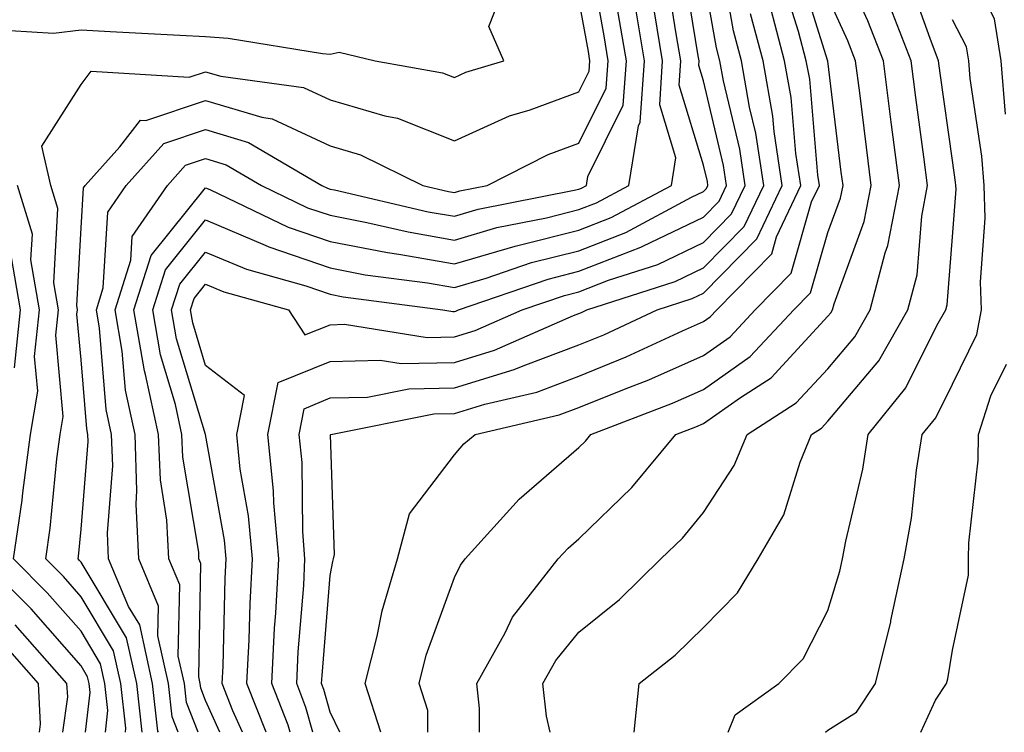
# Model space of a CAD drawing. Units: inches. Extents: x 1023923 to 1026563, y 7229258 to 7231898.
# Drawn here: x 1024423 to 1024502, y 7229258 to 7229315 of the extents above; entities that cross this region are included whole.
import ezdxf

# ---------------------------------------------------------------- set-up
doc = ezdxf.new("R2010")
doc.units = ezdxf.units.IN
doc.header["$MEASUREMENT"] = 0
doc.layers.add('Contour_10237229', color=7, linetype='Continuous', true_color=0x9a7770)

msp = doc.modelspace()

# ---------------------------------------------------------------- linework, layer by layer
at = {"layer": 'Contour_10237229'}
for points in [[(1024502.308, 7229307.652, 2989), (1024501.956, 7229311.92, 2989), (1024501.429, 7229315.299, 2989), (1024498.05, 7229321.803, 2989), (1024498.011, 7229321.891, 2989), (1024498.011, 7229321.92, 2989), (1024497.991, 7229321.969, 2989), (1024496.917, 7229330.787, 2989), (1024496.702, 7229331.92, 2989), (1024496.722, 7229333.258, 2989), (1024498.011, 7229341.871, 2989), (1024498.011, 7229341.92, 2989), (1024498.011, 7229341.969, 2989), (1024498.05, 7229342.096, 2989), (1024502.62, 7229347.34, 2989)], [(1024465.727, 7229258, 2993), (1024465.433, 7229259.303, 2993), (1024465.159, 7229261.92, 2993), (1024466.194, 7229263.776, 2993), (1024468.05, 7229266.031, 2993), (1024471.312, 7229268.658, 2993), (1024474.632, 7229271.92, 2993), (1024476.37, 7229273.6, 2993), (1024478.05, 7229275.651, 2993), (1024480.53, 7229279.44, 2993), (1024481.566, 7229281.92, 2993), (1024485.511, 7229284.449, 2993), (1024488.05, 7229287.203, 2993), (1024490.218, 7229289.752, 2993), (1024491.448, 7229291.92, 2993), (1024492.64, 7229296.51, 2993), (1024492.855, 7229297.106, 2993), (1024493.792, 7229301.92, 2993), (1024493.148, 7229306.813, 2993), (1024493.128, 7229306.998, 2993), (1024492.503, 7229311.92, 2993), (1024491.253, 7229315.133, 2993), (1024488.265, 7229321.705, 2993)], [(1024432.953, 7229258, 3006), (1024432.523, 7229261.92, 3006), (1024431.702, 7229265.582, 3006), (1024428.05, 7229271.666, 3006), (1024427.933, 7229271.803, 3006), (1024427.816, 7229271.92, 3006), (1024427.835, 7229272.125, 3006), (1024428.05, 7229274.313, 3006), (1024428.616, 7229281.354, 3006), (1024428.597, 7229281.92, 3006), (1024428.499, 7229282.369, 3006), (1024428.05, 7229287.916, 3006), (1024427.718, 7229291.588, 3006), (1024427.757, 7229291.92, 3006), (1024427.698, 7229292.272, 3006), (1024428.05, 7229298.502, 3006), (1024428.245, 7229301.725, 3006), (1024428.382, 7229301.92, 3006), (1024431.155, 7229305.026, 3006), (1024432.816, 7229307.164, 3006), (1024433.265, 7229307.135, 3006), (1024438.05, 7229308.727, 3006), (1024442.581, 7229307.389, 3006), (1024443.401, 7229307.272, 3006), (1024448.05, 7229305.094, 3006), (1024450.511, 7229304.381, 3006), (1024455.511, 7229301.92, 3006), (1024457.562, 7229301.442, 3006), (1024458.05, 7229301.354, 3006), (1024458.48, 7229301.481, 3006), (1024460.687, 7229301.92, 3006), (1024465.569, 7229304.401, 3006), (1024468.05, 7229305.309, 3006), (1024470.237, 7229309.733, 3006), (1024470.394, 7229311.92, 3006), (1024470.062, 7229313.922, 3006), (1024468.753, 7229321.217, 3006)], [(1024444.843, 7229258, 2999), (1024444.691, 7229258.561, 2999), (1024443.362, 7229261.92, 2999), (1024443.597, 7229266.373, 2999), (1024443.694, 7229267.565, 2999), (1024443.929, 7229271.92, 2999), (1024443.538, 7229276.432, 2999), (1024443.519, 7229277.399, 2999), (1024443.05, 7229281.92, 2999), (1024443.89, 7229286.08, 2999), (1024448.05, 7229287.789, 2999), (1024452.073, 7229287.897, 2999), (1024453.753, 7229287.623, 2999), (1024458.05, 7229287.701, 2999), (1024461.273, 7229288.688, 2999), (1024467.601, 7229291.461, 2999), (1024468.05, 7229291.637, 2999), (1024468.245, 7229291.715, 2999), (1024468.694, 7229291.92, 2999), (1024475.765, 7229294.205, 2999), (1024478.05, 7229295.299, 2999), (1024481.331, 7229298.629, 2999), (1024482.894, 7229301.92, 2999), (1024482.249, 7229306.119, 2999), (1024481.761, 7229308.209, 2999), (1024481.116, 7229311.92, 2999), (1024480.472, 7229314.342, 2999), (1024479.359, 7229320.611, 2999)], [(1024441.012, 7229258, 3001), (1024440.237, 7229259.733, 3001), (1024439.378, 7229261.92, 3001), (1024439.456, 7229263.317, 3001), (1024439.612, 7229270.348, 3001), (1024439.71, 7229271.92, 3001), (1024439.573, 7229273.443, 3001), (1024438.05, 7229281.91, 3001), (1024435.726, 7229289.596, 3001), (1024435.316, 7229291.92, 3001), (1024435.98, 7229293.99, 3001), (1024438.05, 7229296.568, 3001), (1024441.331, 7229295.192, 3001), (1024446.116, 7229293.844, 3001), (1024448.05, 7229293.18, 3001), (1024449.105, 7229292.975, 3001), (1024457.112, 7229291.92, 3001), (1024457.913, 7229291.793, 3001), (1024458.05, 7229291.793, 3001), (1024458.148, 7229291.822, 3001), (1024458.362, 7229291.92, 3001), (1024465.569, 7229294.401, 3001), (1024468.05, 7229295.035, 3001), (1024473.011, 7229296.959, 3001), (1024473.167, 7229297.037, 3001), (1024478.05, 7229299.381, 3001), (1024479.3, 7229300.66, 3001), (1024479.905, 7229301.92, 3001), (1024479.651, 7229303.531, 3001), (1024478.05, 7229310.309, 3001), (1024477.679, 7229311.549, 3001), (1024477.698, 7229311.92, 3001), (1024477.62, 7229312.34, 3001), (1024476.351, 7229320.231, 3001)], [(1024434.258, 7229258, 3005), (1024434.222, 7229258.092, 3005), (1024433.792, 7229261.92, 3005), (1024432.757, 7229266.627, 3005), (1024431.859, 7229268.111, 3005), (1024430.257, 7229271.92, 3005), (1024430.159, 7229274.02, 3005), (1024430.589, 7229279.391, 3005), (1024430.491, 7229281.92, 3005), (1024430.062, 7229283.922, 3005), (1024429.534, 7229290.445, 3005), (1024429.28, 7229291.92, 3005), (1024429.827, 7229293.707, 3005), (1024430.198, 7229299.772, 3005), (1024431.683, 7229301.92, 3005), (1024434.691, 7229305.279, 3005), (1024438.05, 7229306.402, 3005), (1024441.507, 7229305.377, 3005), (1024447.386, 7229301.92, 3005), (1024447.835, 7229301.705, 3005), (1024448.05, 7229301.627, 3005), (1024448.421, 7229301.559, 3005), (1024455.941, 7229299.811, 3005), (1024458.05, 7229299.449, 3005), (1024459.964, 7229300.006, 3005), (1024467.659, 7229301.529, 3005), (1024468.05, 7229301.627, 3005), (1024468.265, 7229301.705, 3005), (1024468.655, 7229301.92, 3005), (1024468.773, 7229302.643, 3005), (1024471.605, 7229308.365, 3005), (1024471.859, 7229311.92, 3005), (1024471.312, 7229315.172, 3005), (1024470.55, 7229319.42, 3005)], [(1024439.186, 7229258, 3002), (1024438.05, 7229260.553, 3002), (1024437.659, 7229261.539, 3002), (1024437.62, 7229261.92, 3002), (1024437.503, 7229262.467, 3002), (1024437.679, 7229271.549, 3002), (1024437.523, 7229271.92, 3002), (1024437.503, 7229272.477, 3002), (1024436.234, 7229280.104, 3002), (1024436.155, 7229281.92, 3002), (1024435.648, 7229284.332, 3002), (1024434.437, 7229288.307, 3002), (1024433.812, 7229291.92, 3002), (1024434.827, 7229295.143, 3002), (1024438.05, 7229299.156, 3002), (1024442.835, 7229297.135, 3002), (1024443.128, 7229296.998, 3002), (1024448.05, 7229295.289, 3002), (1024450.882, 7229294.752, 3002), (1024455.882, 7229294.088, 3002), (1024458.05, 7229293.717, 3002), (1024460.589, 7229294.459, 3002), (1024464.241, 7229295.719, 3002), (1024468.05, 7229296.676, 3002), (1024471.819, 7229298.141, 3002), (1024477.093, 7229300.973, 3002), (1024478.05, 7229301.422, 3002), (1024478.304, 7229301.676, 3002), (1024478.401, 7229301.92, 3002), (1024478.362, 7229302.233, 3002), (1024478.05, 7229303.551, 3002), (1024476.097, 7229309.977, 3002), (1024476.234, 7229311.92, 3002), (1024475.862, 7229314.098, 3002), (1024475.081, 7229318.961, 3002)], [(1024455.901, 7229258, 2995), (1024455.901, 7229259.762, 2995), (1024455.198, 7229261.92, 2995), (1024455.765, 7229264.195, 2995), (1024458.05, 7229270.426, 2995), (1024458.538, 7229271.432, 2995), (1024458.909, 7229271.92, 2995), (1024463.245, 7229276.715, 2995), (1024468.05, 7229280.885, 2995), (1024468.577, 7229281.393, 2995), (1024469.007, 7229281.92, 2995), (1024475.55, 7229284.42, 2995), (1024478.05, 7229285.524, 2995), (1024481.8, 7229288.17, 2995), (1024485.316, 7229291.92, 2995), (1024486.663, 7229293.297, 2995), (1024488.05, 7229298.141, 2995), (1024489.066, 7229300.904, 2995), (1024489.261, 7229301.92, 2995), (1024489.124, 7229302.994, 2995), (1024488.05, 7229311.91, 2995), (1024485.648, 7229319.527, 2995)], [(1024442.922, 7229258, 3000), (1024441.37, 7229261.92, 3000), (1024441.546, 7229265.426, 3000), (1024441.624, 7229268.346, 3000), (1024441.819, 7229271.92, 3000), (1024441.507, 7229275.387, 3000), (1024440.843, 7229279.127, 3000), (1024440.55, 7229281.92, 3000), (1024441.175, 7229285.055, 3000), (1024438.05, 7229287.467, 3000), (1024437.015, 7229290.885, 3000), (1024436.839, 7229291.92, 3000), (1024437.132, 7229292.848, 3000), (1024438.05, 7229293.99, 3000), (1024439.515, 7229293.375, 3000), (1024444.71, 7229291.92, 3000), (1024446.038, 7229289.908, 3000), (1024448.05, 7229290.729, 3000), (1024449.202, 7229290.768, 3000), (1024455.843, 7229289.713, 3000), (1024458.05, 7229289.752, 3000), (1024459.71, 7229290.26, 3000), (1024463.499, 7229291.92, 3000), (1024466.878, 7229293.092, 3000), (1024468.05, 7229293.385, 3000), (1024470.433, 7229294.313, 3000), (1024474.378, 7229295.582, 3000), (1024478.05, 7229297.34, 3000), (1024480.316, 7229299.645, 3000), (1024481.39, 7229301.92, 3000), (1024480.96, 7229304.83, 3000), (1024479.651, 7229310.318, 3000), (1024479.378, 7229311.92, 3000), (1024479.085, 7229312.965, 3000), (1024478.05, 7229318.863, 3000)], [(1024452.143, 7229258, 2996), (1024450.882, 7229261.92, 2996), (1024451.839, 7229265.719, 2996), (1024452.23, 7229267.75, 2996), (1024453.48, 7229271.92, 2996), (1024454.437, 7229275.543, 2996), (1024458.05, 7229280.289, 2996), (1024458.812, 7229281.158, 2996), (1024459.71, 7229281.92, 2996), (1024466.468, 7229283.492, 2996), (1024468.05, 7229284.078, 2996), (1024471.702, 7229285.563, 2996), (1024473.655, 7229286.315, 2996), (1024478.05, 7229288.258, 2996), (1024480.198, 7229289.772, 2996), (1024482.21, 7229291.92, 2996), (1024485.101, 7229294.869, 2996), (1024486.741, 7229300.611, 2996), (1024487.366, 7229301.92, 2996), (1024487.23, 7229302.731, 2996), (1024486.585, 7229310.445, 2996), (1024486.312, 7229311.92, 2996), (1024485.687, 7229314.274, 2996), (1024484.417, 7229318.297, 2996)], [(1024480.04, 7229258, 2991), (1024480.589, 7229259.391, 2991), (1024484.105, 7229261.92, 2991), (1024486.058, 7229263.912, 2991), (1024488.05, 7229267.779, 2991), (1024489.007, 7229270.953, 2991), (1024489.222, 7229271.92, 2991), (1024489.476, 7229273.356, 2991), (1024490.843, 7229279.127, 2991), (1024491.292, 7229281.92, 2991), (1024494.319, 7229285.651, 2991), (1024496.8, 7229290.68, 2991), (1024497.523, 7229291.92, 2991), (1024497.62, 7229292.34, 2991), (1024498.05, 7229297.799, 2991), (1024498.343, 7229301.627, 2991), (1024498.323, 7229301.92, 2991), (1024498.304, 7229302.184, 2991), (1024498.05, 7229303.912, 2991), (1024497.073, 7229310.943, 2991), (1024496.937, 7229311.92, 2991), (1024496.253, 7229313.717, 2991), (1024494.573, 7229318.443, 2991)], [(1024420.589, 7229314.459, 3008), (1024425.823, 7229314.137, 3008), (1024428.05, 7229314.41, 3008), (1024430.394, 7229314.274, 3008), (1024435.98, 7229313.99, 3008), (1024438.05, 7229313.873, 3008), (1024439.866, 7229313.736, 3008), (1024447.444, 7229312.516, 3008), (1024448.05, 7229312.467, 3008), (1024448.773, 7229312.633, 3008), (1024451.683, 7229311.92, 3008), (1024457.093, 7229310.973, 3008), (1024458.05, 7229310.592, 3008), (1024458.968, 7229311.002, 3008), (1024462.015, 7229311.92, 3008), (1024460.804, 7229314.674, 3008), (1024462.073, 7229317.897, 3008)], [(1024431.606, 7229258, 3007), (1024431.644, 7229258.326, 3007), (1024431.253, 7229261.92, 3007), (1024430.667, 7229264.537, 3007), (1024428.05, 7229268.883, 3007), (1024426.644, 7229270.504, 3007), (1024425.218, 7229271.92, 3007), (1024425.569, 7229274.391, 3007), (1024426.097, 7229279.967, 3007), (1024426.37, 7229281.92, 3007), (1024426.605, 7229283.365, 3007), (1024426.019, 7229289.889, 3007), (1024426.234, 7229291.92, 3007), (1024425.862, 7229294.108, 3007), (1024426.194, 7229300.065, 3007), (1024425.628, 7229301.92, 3007), (1024424.905, 7229305.065, 3007), (1024428.05, 7229310.035, 3007), (1024428.87, 7229311.1, 3007), (1024436.741, 7229310.621, 3007), (1024438.05, 7229311.051, 3007), (1024439.28, 7229310.69, 3007), (1024445.921, 7229309.781, 3007), (1024448.05, 7229308.785, 3007), (1024452.464, 7229307.506, 3007), (1024453.46, 7229307.33, 3007), (1024458.05, 7229305.504, 3007), (1024462.464, 7229307.496, 3007), (1024464.124, 7229307.994, 3007), (1024468.05, 7229309.43, 3007), (1024468.87, 7229311.1, 3007), (1024468.929, 7229311.92, 3007), (1024468.812, 7229312.672, 3007), (1024468.05, 7229316.901, 3007)], [(1024448.847, 7229258, 2997), (1024448.05, 7229259.625, 2997), (1024447.562, 7229261.432, 2997), (1024447.366, 7229261.92, 2997), (1024447.405, 7229262.574, 2997), (1024448.05, 7229270.582, 2997), (1024448.265, 7229271.715, 2997), (1024448.323, 7229271.92, 2997), (1024448.421, 7229272.291, 2997), (1024448.089, 7229281.881, 2997), (1024448.109, 7229281.92, 2997), (1024456.39, 7229283.58, 2997), (1024458.05, 7229283.61, 2997), (1024460.491, 7229284.352, 2997), (1024464.651, 7229285.328, 2997), (1024468.05, 7229286.598, 2997), (1024471.839, 7229288.141, 2997), (1024476.37, 7229290.24, 2997), (1024478.05, 7229290.983, 2997), (1024478.597, 7229291.373, 2997), (1024479.124, 7229291.92, 2997), (1024483.538, 7229296.432, 2997), (1024483.929, 7229297.789, 2997), (1024485.862, 7229301.92, 2997), (1024485.472, 7229304.488, 2997), (1024485.101, 7229308.971, 2997), (1024484.573, 7229311.92, 2997), (1024483.323, 7229316.637, 2997)], [(1024460.062, 7229258, 2994), (1024460.062, 7229259.918, 2994), (1024459.847, 7229261.92, 2994), (1024462.132, 7229265.992, 2994), (1024462.718, 7229267.242, 2994), (1024466.39, 7229271.92, 2994), (1024467.191, 7229272.789, 2994), (1024468.05, 7229273.541, 2994), (1024472.308, 7229277.672, 2994), (1024475.843, 7229281.92, 2994), (1024477.444, 7229282.535, 2994), (1024478.05, 7229282.799, 2994), (1024481.019, 7229284.889, 2994), (1024483.499, 7229286.471, 2994), (1024488.05, 7229291.412, 2994), (1024488.284, 7229291.686, 2994), (1024488.421, 7229291.92, 2994), (1024488.538, 7229292.408, 2994), (1024490.96, 7229299.01, 2994), (1024491.526, 7229301.92, 2994), (1024491.136, 7229304.996, 2994), (1024490.609, 7229309.361, 2994), (1024490.276, 7229311.92, 2994), (1024489.651, 7229313.531, 2994), (1024488.05, 7229317.057, 2994)], [(1024472.49, 7229258, 2992), (1024472.874, 7229261.92, 2992), (1024475.765, 7229264.195, 2992), (1024478.05, 7229266.422, 2992), (1024480.784, 7229269.195, 2992), (1024482.444, 7229271.92, 2992), (1024484.515, 7229275.465, 2992), (1024485.823, 7229279.684, 2992), (1024486.741, 7229281.92, 2992), (1024487.542, 7229282.428, 2992), (1024488.05, 7229282.985, 2992), (1024492.151, 7229287.828, 2992), (1024494.476, 7229291.92, 2992), (1024495.218, 7229294.752, 2992), (1024495.589, 7229299.459, 2992), (1024496.058, 7229301.92, 2992), (1024495.765, 7229304.205, 2992), (1024495.101, 7229308.971, 2992), (1024494.73, 7229311.92, 2992), (1024492.874, 7229316.735, 2992)], [(1024435.856, 7229258, 3004), (1024435.374, 7229259.235, 3004), (1024435.081, 7229261.92, 3004), (1024434.222, 7229265.748, 3004), (1024434.261, 7229268.141, 3004), (1024432.679, 7229271.92, 3004), (1024432.464, 7229276.334, 3004), (1024432.542, 7229277.418, 3004), (1024432.386, 7229281.92, 3004), (1024431.605, 7229285.475, 3004), (1024431.351, 7229288.619, 3004), (1024430.784, 7229291.92, 3004), (1024432.034, 7229295.914, 3004), (1024432.151, 7229297.809, 3004), (1024434.984, 7229301.92, 3004), (1024436.429, 7229303.541, 3004), (1024438.05, 7229304.078, 3004), (1024439.71, 7229303.58, 3004), (1024442.542, 7229301.92, 3004), (1024446.253, 7229300.133, 3004), (1024448.05, 7229299.518, 3004), (1024451.019, 7229298.942, 3004), (1024454.319, 7229298.18, 3004), (1024458.05, 7229297.535, 3004), (1024461.448, 7229298.531, 3004), (1024465.452, 7229299.322, 3004), (1024468.05, 7229299.977, 3004), (1024469.456, 7229300.524, 3004), (1024472.054, 7229301.92, 3004), (1024472.835, 7229306.695, 3004), (1024472.972, 7229306.998, 3004), (1024473.323, 7229311.92, 3004), (1024472.562, 7229316.422, 3004)], [(1024437.445, 7229258, 3003), (1024436.507, 7229260.387, 3003), (1024436.351, 7229261.92, 3003), (1024435.862, 7229264.108, 3003), (1024435.98, 7229269.84, 3003), (1024435.101, 7229271.92, 3003), (1024434.944, 7229275.026, 3003), (1024434.417, 7229278.277, 3003), (1024434.261, 7229281.92, 3003), (1024433.226, 7229286.744, 3003), (1024433.148, 7229287.018, 3003), (1024432.288, 7229291.92, 3003), (1024433.675, 7229296.295, 3003), (1024438.05, 7229301.735, 3003), (1024438.382, 7229301.588, 3003), (1024444.691, 7229298.561, 3003), (1024448.05, 7229297.408, 3003), (1024452.659, 7229296.52, 3003), (1024453.577, 7229296.402, 3003), (1024458.05, 7229295.621, 3003), (1024462.913, 7229297.047, 3003), (1024463.245, 7229297.115, 3003), (1024468.05, 7229298.326, 3003), (1024470.628, 7229299.332, 3003), (1024475.472, 7229301.92, 3003), (1024475.823, 7229304.147, 3003), (1024474.534, 7229308.404, 3003), (1024474.769, 7229311.92, 3003), (1024474.105, 7229315.856, 3003)], [(1024446.665, 7229258, 2998), (1024446.116, 7229259.996, 2998), (1024445.374, 7229261.92, 2998), (1024445.491, 7229264.469, 2998), (1024445.941, 7229269.801, 2998), (1024446.038, 7229271.92, 2998), (1024445.862, 7229274.117, 2998), (1024445.804, 7229279.664, 2998), (1024445.569, 7229281.92, 2998), (1024445.98, 7229283.99, 2998), (1024448.05, 7229284.85, 2998), (1024451.058, 7229284.928, 2998), (1024454.378, 7229285.592, 2998), (1024458.05, 7229285.66, 2998), (1024462.855, 7229287.125, 2998), (1024463.558, 7229287.438, 2998), (1024468.05, 7229289.117, 2998), (1024470.042, 7229289.928, 2998), (1024474.339, 7229291.92, 2998), (1024477.151, 7229292.828, 2998), (1024478.05, 7229293.258, 2998), (1024482.347, 7229297.623, 2998), (1024484.378, 7229301.92, 2998), (1024483.734, 7229306.246, 2998), (1024483.616, 7229307.486, 2998), (1024482.855, 7229311.92, 2998), (1024481.839, 7229315.709, 2998)], [(1024487.842, 7229258, 2990), (1024488.05, 7229258.17, 2990), (1024490.355, 7229259.615, 2990), (1024491.859, 7229261.92, 2990), (1024493.109, 7229266.871, 2990), (1024493.109, 7229266.988, 2990), (1024494.183, 7229271.92, 2990), (1024494.769, 7229275.192, 2990), (1024495.159, 7229279.039, 2990), (1024495.628, 7229281.92, 2990), (1024496.722, 7229283.258, 2990), (1024498.05, 7229285.963, 2990), (1024500.023, 7229289.957, 2990), (1024500.394, 7229291.92, 2990), (1024500.296, 7229294.166, 2990), (1024500.687, 7229299.293, 2990), (1024500.589, 7229301.92, 2990), (1024500.413, 7229304.274, 2990), (1024499.476, 7229310.494, 2990), (1024499.359, 7229311.92, 2990), (1024499.183, 7229313.053, 2990), (1024498.05, 7229315.231, 2990)], [(1024430, 7229258, 3008), (1024430.198, 7229259.762, 3008), (1024429.964, 7229261.92, 3008), (1024429.612, 7229263.492, 3008), (1024428.05, 7229266.11, 3008), (1024425.335, 7229269.205, 3008), (1024422.62, 7229271.92, 3008), (1024423.304, 7229276.656, 3008), (1024423.362, 7229277.233, 3008), (1024423.987, 7229281.92, 3008), (1024424.573, 7229285.406, 3008), (1024424.319, 7229288.19, 3008), (1024424.71, 7229291.92, 3008), (1024424.026, 7229295.943, 3008), (1024424.144, 7229298.014, 3008), (1024422.952, 7229301.92, 3008)], [(1024422.698, 7229287.272, 3009), (1024423.187, 7229291.92, 3009), (1024422.444, 7229296.305, 3009)], [(1024495.514, 7229258, 2989), (1024496.702, 7229260.582, 2989), (1024497.581, 7229261.92, 2989), (1024497.679, 7229262.291, 2989), (1024498.05, 7229264.586, 2989), (1024499.339, 7229270.631, 2989), (1024499.339, 7229271.92, 2989), (1024499.359, 7229273.229, 2989), (1024500.12, 7229279.85, 2989), (1024500.14, 7229281.92, 2989), (1024501.136, 7229285.016, 2989), (1024502.405, 7229287.565, 2989)], [(1024428.407, 7229258, 3009), (1024428.773, 7229261.197, 3009), (1024428.694, 7229261.92, 3009), (1024428.577, 7229262.447, 3009), (1024428.05, 7229263.326, 3009), (1024424.046, 7229267.906, 3009), (1024420.023, 7229271.92, 3009)], [(1024426.591, 7229258, 3010), (1024426.976, 7229260.836, 3010), (1024426.917, 7229261.92, 3010), (1024422.757, 7229266.627, 3010)], [(1024424.7, 7229258, 3011), (1024424.788, 7229258.658, 3011), (1024424.632, 7229261.92, 3011), (1024421.546, 7229265.416, 3011)]]:
    msp.add_polyline3d(points, dxfattribs=at)

doc.saveas('drawing.dxf')
